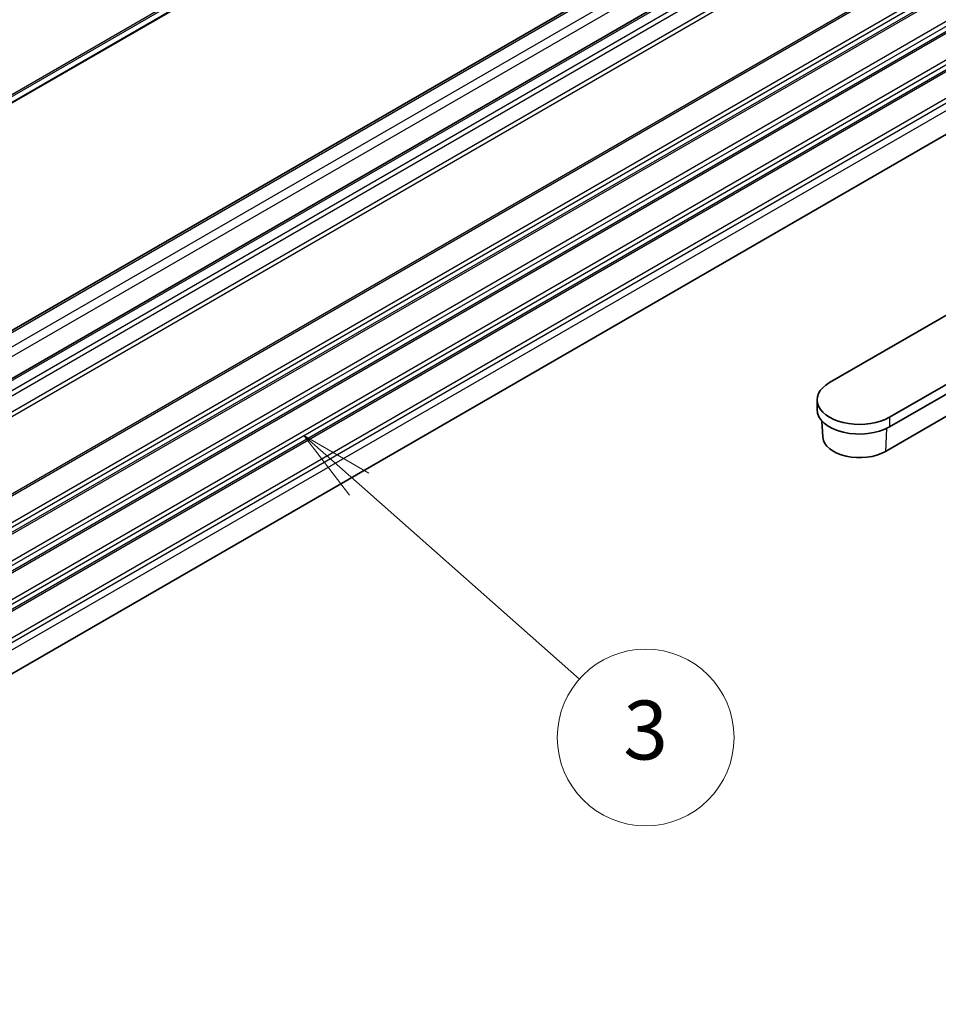
# Model space of a CAD drawing. Units: millimetres. Extents: x 36 to 5746, y 20 to 1004.
# Drawn here: x 818 to 896, y 273 to 357 of the extents above; entities that cross this region are included whole.
import ezdxf

# ---------------------------------------------------------------- set-up
doc = ezdxf.new("R2010")
doc.units = ezdxf.units.MM
doc.header["$LTSCALE"] = 2.5
doc.layers.add('Symbol (TK)', color=100, linetype='Continuous', lineweight=18, true_color=0x00ff3f)
doc.layers.add('Visible (ISO)', color=7, linetype='Continuous', lineweight=35)
doc.layers.add('Visible Narrow (ISO)', color=7, linetype='Continuous', lineweight=25)
doc.styles.add('Note Text (TK2)', font='MS PGothic.ttf')

# ---------------------------------------------------------------- blocks, each defined once
blk = doc.blocks.new('バルーン3')
at = {"layer": 'Symbol (TK)', "color": 100, "true_color": 0x00ff40}
for p, q in [((338.885, 127.008), (337.012, 128.664)), ((339.216, 127.383), (337.012, 128.664)), ((337.012, 128.664), (338.554, 126.634)), ((338.885, 127.008), (346.369, 120.39))]:
    blk.add_line(p, q, dxfattribs=at)
at = {"layer": 'Symbol (TK)'}
blk.add_circle((348.612, 118.407), 3, dxfattribs=at)
at = {"layer": 'Symbol (TK)', "color": 7, "insert": (348.612, 118.401), "char_height": 2, "attachment_point": 5, "style": 'Note Text (TK2)'}
blk.add_mtext('3', dxfattribs=at)

msp = doc.modelspace()

# ---------------------------------------------------------------- linework, layer by layer
at = {"layer": 'Visible (ISO)'}
for p, q in [((769.8517, 322.2312), (916.2228, 406.7386)), ((765.1952, 300.2335), (911.5663, 384.7409)), ((768.7307, 298.1922), (915.1018, 382.6996)), ((769.1523, 273.3754), (915.5234, 357.8828)), ((900.9975, 334.1341), (887.1382, 326.1325)), ((892.2294, 323.1931), (906.0887, 331.1947)), ((906.0887, 330.3783), (892.2294, 322.3766)), ((905.7374, 328.2949), (891.8782, 320.2932)), ((886.0838, 324.6628), (886.0838, 323.8463)), ((886.5827, 321.4937), (886.4934, 322.8834))]:
    msp.add_line(p, q, dxfattribs=at)
for centre, major_axis, start_param, end_param in [((889.6838, 324.6628), (-3.6, 0), 5.4977871, 8.6393798), ((889.6838, 323.8463), (-3.6, 0), 0, 2.3561945), ((889.6838, 321.5601), (-3.1033, 0), 0.0370664, 2.3561945)]:
    msp.add_ellipse(centre, major_axis=major_axis, ratio=0.5773502, start_param=start_param, end_param=end_param, dxfattribs=at)
at = {"layer": 'Visible Narrow (ISO)'}
for p, q in [((770.2959, 323.0363), (916.667, 407.5437)), ((770.3949, 323.2624), (916.766, 407.7698)), ((769.912, 322.3377), (916.2831, 406.8451)), ((765.4452, 300.2087), (911.8163, 384.7161)), ((766.5058, 299.5963), (912.8769, 384.1037)), ((766.8594, 298.984), (913.2305, 383.4914)), ((768.9807, 298.1675), (915.3518, 382.6749)), ((769.7017, 297.7512), (916.0728, 382.2586)), ((769.912, 297.4168), (916.2831, 381.9242)), ((770.2959, 296.2749), (916.667, 380.7823)), ((770.3949, 295.9344), (916.766, 380.4418)), ((770.2959, 289.1517), (916.667, 373.6591)), ((770.3949, 289.3778), (916.766, 373.8852)), ((770.2959, 286.8852), (916.667, 371.3926)), ((770.3949, 286.5447), (916.766, 371.0521)), ((770.2959, 285.8857), (916.667, 370.3931)), ((770.3949, 286.1118), (916.766, 370.6192)), ((770.2959, 283.6192), (916.667, 368.1266)), ((770.3949, 283.2787), (916.766, 367.7861)), ((770.2959, 282.6197), (916.667, 367.1271)), ((770.3949, 282.8459), (916.766, 367.3532)), ((770.2959, 280.3532), (916.667, 364.8606)), ((770.3949, 280.0127), (916.766, 364.5201)), ((770.2959, 279.3537), (916.667, 363.8611)), ((770.3949, 279.5799), (916.766, 364.0873)), ((770.2959, 277.0872), (916.667, 361.5946)), ((770.3949, 276.7467), (916.766, 361.2541)), ((770.3949, 276.1221), (916.766, 360.6295)), ((892.2294, 323.1931), (892.2294, 322.3766)), ((891.9689, 322.2402), (891.8782, 320.2932))]:
    msp.add_line(p, q, dxfattribs=at)

# ---------------------------------------------------------------- block references
at = {"layer": 'Symbol (TK)', "xscale": 2.5, "yscale": 2.5, "zscale": 2.5}
msp.add_blockref('バルーン3', (0, 0), dxfattribs=at)

doc.saveas('drawing.dxf')
